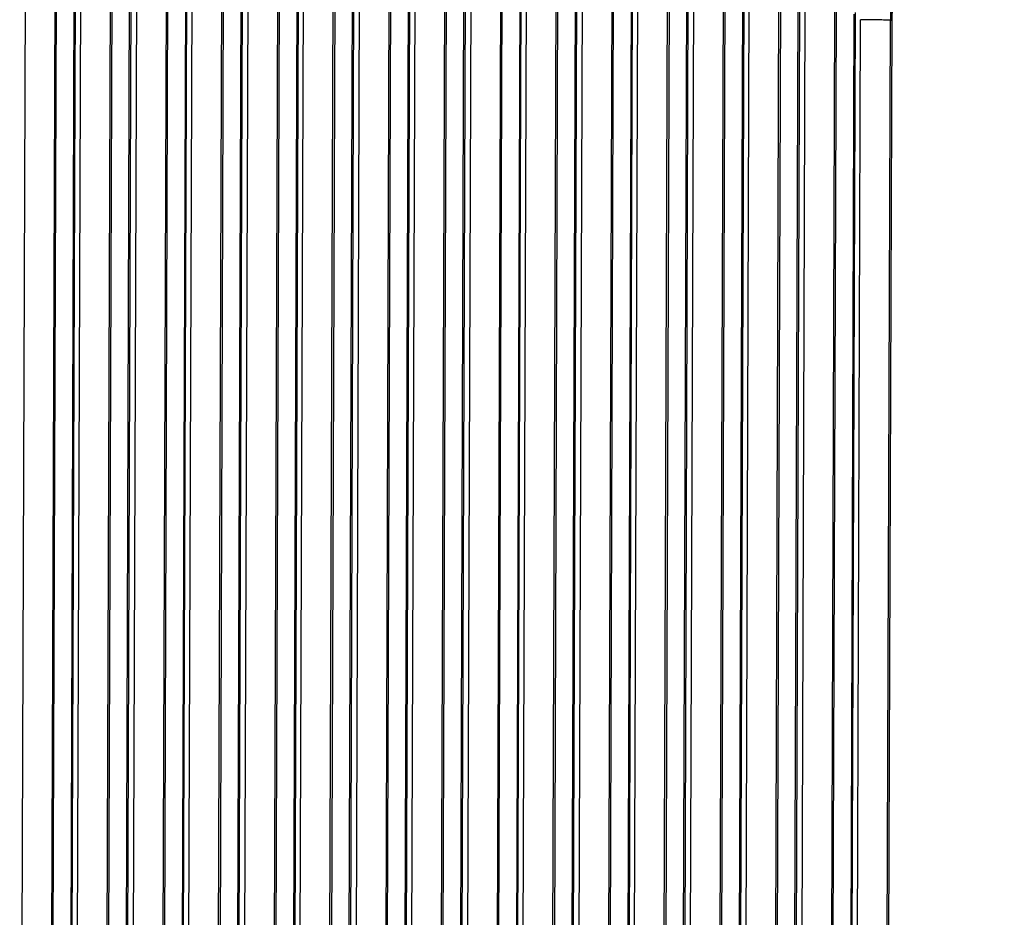
# Model space of a CAD drawing. Units: millimetres. Extents: x 0 to 297, y 0 to 210.
# Drawn here: x 222 to 234, y 108 to 120 of the extents above; entities that cross this region are included whole.
import ezdxf

# ---------------------------------------------------------------- set-up
doc = ezdxf.new("R2010")
doc.units = ezdxf.units.MM
doc.header["$LTSCALE"] = 16.335
doc.layers.add('DTM_AXIS', color=7, linetype='CONTINUOUS')

msp = doc.modelspace()

# ---------------------------------------------------------------- linework, layer by layer
at = {"layer": 'DTM_AXIS', "color": 7, "linetype": 'CONTINUOUS'}
for p, q in [((222.1138, 121.5488), (221.9948, 87.3604)), ((222.4888, 121.542), (222.3675, 86.6828)), ((222.5074, 121.5389), (222.377, 83.7261)), ((222.732, 121.5009), (222.6006, 83.7468)), ((222.6293, 86.6387), (222.7516, 121.521)), ((222.6985, 87.2416), (222.8175, 121.43)), ((223.0712, 86.5639), (223.1925, 121.4232)), ((223.2111, 121.4201), (223.0807, 83.6073)), ((223.3043, 83.6281), (223.4356, 121.3822)), ((223.3339, 86.5104), (223.4542, 121.379)), ((223.5211, 121.3112), (223.4021, 87.1228)), ((223.8961, 121.3044), (223.7748, 86.4453)), ((223.9147, 121.3013), (223.7843, 83.4885)), ((224.1393, 121.2634), (224.0079, 83.5093)), ((224.0366, 86.4011), (224.1589, 121.2834)), ((224.1058, 87.0041), (224.2248, 121.1924)), ((224.4785, 86.3264), (224.5998, 121.1856)), ((224.6184, 121.1825), (224.4879, 83.3697)), ((224.7115, 83.3905), (224.8429, 121.1446)), ((224.7412, 86.2729), (224.8615, 121.1414)), ((224.9284, 121.0736), (224.8094, 86.8853)), ((225.3034, 121.0668), (225.1821, 86.2077)), ((225.322, 121.0637), (225.1916, 83.2509)), ((225.5466, 121.0258), (225.4152, 83.2717)), ((225.4439, 86.1635), (225.5662, 121.0459)), ((225.5131, 86.7665), (225.632, 120.9548)), ((225.8858, 86.0888), (226.0071, 120.9481)), ((226.0257, 120.9449), (225.8952, 83.1321)), ((226.1188, 83.1529), (226.2502, 120.907)), ((226.1484, 86.0353), (226.2688, 120.9039)), ((226.3357, 120.836), (226.2167, 86.6477)), ((226.7107, 120.8293), (226.5894, 85.9701)), ((226.7293, 120.8261), (226.5989, 83.0133)), ((226.9539, 120.7882), (226.8225, 83.0341)), ((226.8512, 85.9259), (226.9735, 120.8083)), ((226.9204, 86.5289), (227.0393, 120.7172)), ((227.2931, 85.8512), (227.4144, 120.7105)), ((227.433, 120.7073), (227.3025, 82.8946)), ((227.5261, 82.9153), (227.6575, 120.6694)), ((227.5557, 85.7977), (227.6761, 120.6663)), ((227.743, 120.5985), (227.624, 86.4101)), ((228.118, 120.5917), (227.9967, 85.7325)), ((228.1366, 120.5886), (228.0062, 82.7758)), ((228.2585, 85.6884), (228.3808, 120.5707)), ((228.3612, 120.5507), (228.2298, 82.7965)), ((228.3277, 86.2913), (228.4466, 120.4797)), ((228.7004, 85.6136), (228.8217, 120.4729)), ((228.8403, 120.4698), (228.7098, 82.657)), ((228.9334, 82.6778), (229.0648, 120.4319)), ((228.963, 85.5601), (229.0834, 120.4287)), ((229.1503, 120.3609), (229.0313, 86.1725)), ((229.5253, 120.3541), (229.404, 85.495)), ((229.5439, 120.351), (229.4135, 82.5382)), ((229.6657, 85.4508), (229.7881, 120.3331)), ((229.7685, 120.3131), (229.6371, 82.559)), ((229.735, 86.0538), (229.8539, 120.2421)), ((230.1077, 85.3761), (230.229, 120.2353)), ((230.2476, 120.2322), (230.1171, 82.4194)), ((230.3407, 82.4402), (230.4721, 120.1943)), ((230.3703, 85.3226), (230.4907, 120.1912)), ((230.5576, 120.1233), (230.4386, 85.935)), ((230.9326, 120.1165), (230.8113, 85.2574)), ((230.9512, 120.1134), (230.8208, 82.3006)), ((231.1758, 120.0755), (231.0444, 82.3214)), ((231.073, 85.2132), (231.1954, 120.0956)), ((231.1423, 85.8162), (231.2612, 120.0045)), ((231.515, 85.1385), (231.6363, 119.9978)), ((231.6549, 119.9946), (231.5244, 82.1818)), ((231.748, 82.2026), (231.8794, 119.9567)), ((231.7776, 85.085), (231.898, 119.9536)), ((231.9649, 119.8857), (231.8459, 85.6974)), ((232.3399, 119.879), (232.2186, 85.0198)), ((232.3585, 119.8758), (232.2281, 82.0631)), ((232.583, 119.8379), (232.4517, 82.0838)), ((232.4803, 84.9756), (232.6027, 119.858)), ((232.5496, 85.5786), (232.6685, 119.767)), ((232.9223, 84.9009), (233.0436, 119.7602)), ((233.0622, 119.757), (232.9317, 81.9443)), ((233.0436, 119.7602), (233.0622, 119.757)), ((233.0633, 119.7567), (233.0622, 119.757))]:
    msp.add_line(p, q, dxfattribs=at)
for centre, radius, start, end in [((244.0725, 119.7184), 11.0093, 150.57168, 179.80078), ((243.5653, 119.7236), 10.5218, 177.36583, 179.80054), ((244.0483, 119.7188), 10.9862, 179.14107, 179.80056)]:
    msp.add_arc(centre, radius, start, end, dxfattribs=at)
msp.add_open_spline([(233.0436, 119.7602), (233.0402, 119.7608), (233.0296, 119.7611), (233.0084, 119.762), (232.9763, 119.7627), (232.9126, 119.764), (232.8089, 119.7655), (232.7194, 119.7665), (232.6685, 119.767)], degree=3, knots=[0, 0, 0, 0, 0.0273304, 0.0841782, 0.170047, 0.2842254, 0.5933641, 1, 1, 1, 1], dxfattribs=at)

doc.saveas('drawing.dxf')
